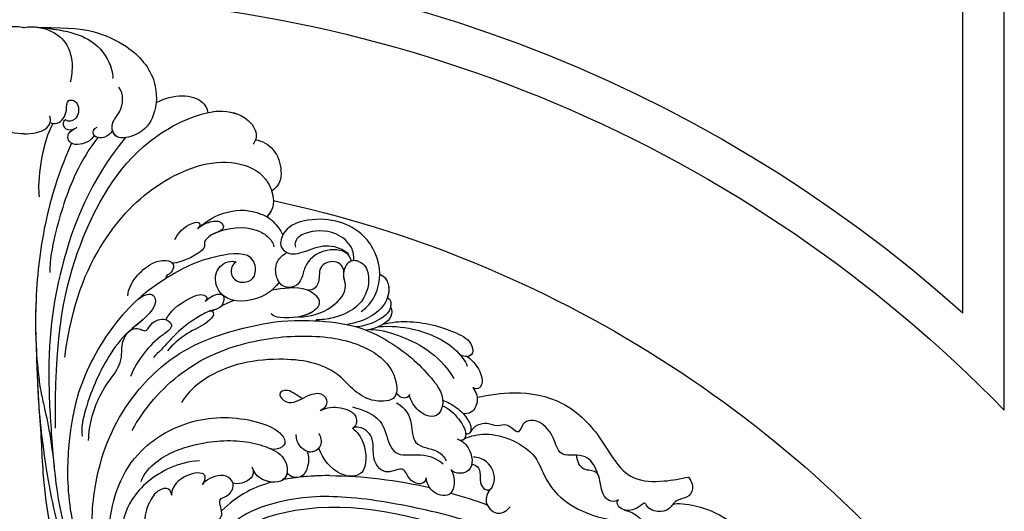
# Model space of a CAD drawing. Units: millimetres. Extents: x 41260 to 42520, y 431 to 1322.
# Drawn here: x 42389 to 42419, y 727 to 742 of the extents above; entities that cross this region are included whole.
import ezdxf
from ezdxf.xclip import XClip

# ---------------------------------------------------------------- set-up
doc = ezdxf.new("R2010")
doc.units = ezdxf.units.MM
doc.header["$XCLIPFRAME"] = 2
for name, color, linetype in [('H-06.木作(細線)', 8, 'Continuous'), ('H-07.木作(中線)', 6, 'Continuous'), ('H-08.木作(細線)', 8, 'Continuous')]:
    doc.layers.add(name, color=color, linetype=linetype)

# ---------------------------------------------------------------- blocks, each defined once
blk = doc.blocks.new('SE-21101-d')
at = {"layer": 'H-08.木作(細線)'}
for start, end in [(90.6574, 103.0619), (90.6574, 103.0619), (105.7288, 110.4276), (105.7288, 110.4276)]:
    blk.add_arc((-50.47, -50.89), 78.58, start, end, dxfattribs=at)
for points, knots in [([(-2.71, 103.03), (-8.05, 103.06), (-11.85, 102.56), (-18.08, 99.9), (-22.45, 94.82), (-22.36, 88.52), (-19.87, 85.06), (-15.22, 84), (-14.42, 86.92), (-16.75, 89.22), (-16.79, 91.89), (-15.97, 93.02)], [0, 0, 0, 0, 2184.082679, 4662.947988, 7891.342952, 10221.277177, 12015.487512, 13141.058211, 14176.140813, 15149.513646, 16895.745267, 16895.745267, 16895.745267, 16895.745267]), ([(-2.71, 103.03), (-8.05, 103.06), (-11.85, 102.56), (-18.08, 99.9), (-22.45, 94.82), (-22.36, 88.52), (-19.87, 85.06), (-15.72, 84.11), (-14.96, 85.33), (-14.86, 85.81)], [0, 0, 0, 0, 2184.082679, 4662.947988, 7891.342952, 10221.277177, 12015.487512, 13141.058211, 13757.007019, 13757.007019, 13757.007019, 13757.007019]), ([(-2.71, 103.03), (-8.05, 103.06), (-11.85, 102.56), (-18.08, 99.9), (-22.45, 94.82), (-22.36, 88.52), (-19.87, 85.06), (-15.72, 84.11), (-14.96, 85.33), (-14.86, 85.81)], [0, 0, 0, 0, 2184.082679, 4662.947988, 7891.342952, 10221.277177, 12015.487512, 13141.058211, 13757.007019, 13757.007019, 13757.007019, 13757.007019]), ([(-2.71, 103.03), (-4.87, 102.83), (-8.49, 102.36), (-12.93, 100), (-14.73, 96.75), (-14.94, 94.79), (-14.88, 94.47)], [0, 0, 0, 0, 2263.616615, 3998.09884, 6137.968651, 6509.964335, 6509.964335, 6509.964335, 6509.964335]), ([(0.14, 103.07), (0.09, 103.07), (0.05, 103.08), (0, 103.08), (0, 103.08), (0, 103.08), (0, 103.08), (-1.71, 103.31), (-4.06, 102.98), (-7.3, 100.63), (-8.3, 97.43), (-8.01, 94.83), (-7.78, 93.86)], [-55.656533, -55.656533, -55.656533, -55.656533, -0.000001, -0.000001, -0.000001, 0, 0, 0, 2055.557311, 3037.868846, 4884.136084, 6200.306446, 6200.306446, 6200.306446, 6200.306446]), ([(0.14, 103.07), (0.09, 103.07), (0.05, 103.08), (0, 103.08), (0, 103.08), (0, 103.08), (0, 103.08), (-0.94, 103.21), (-1.85, 103.19), (-2.71, 103.03)], [-55.656533, -55.656533, -55.656533, -55.656533, -0.000001, -0.000001, -0.000001, 0, 0, 0, 1132.177706, 1132.177706, 1132.177706, 1132.177706]), ([(0.14, 103.07), (0.09, 103.07), (0.05, 103.08), (0, 103.08), (0, 103.08), (0, 103.08), (0, 103.08), (-0.94, 103.21), (-1.85, 103.19), (-2.71, 103.03)], [-55.656533, -55.656533, -55.656533, -55.656533, -0.000001, -0.000001, -0.000001, 0, 0, 0, 1132.177706, 1132.177706, 1132.177706, 1132.177706]), ([(0.14, 103.07), (0.19, 103.07), (0.23, 103.08), (0.28, 103.08), (0.28, 103.08), (0.28, 103.08), (0.28, 103.08), (1.99, 103.31), (4.34, 102.98), (7.58, 100.63), (8.57, 97.43), (8.29, 94.83), (8.06, 93.86)], [-55.656533, -55.656533, -55.656533, -55.656533, -0.000001, -0.000001, -0.000001, 0, 0, 0, 2055.557311, 3037.868846, 4884.136084, 6200.306446, 6200.306446, 6200.306446, 6200.306446]), ([(-22.22, 90.41), (-25.11, 91.96), (-29.1, 91.92), (-30.73, 89.59), (-30.89, 88.9), (-30.91, 88.74)], [0, 0, 0, 0, 3402.331608, 4141.17376, 4353.631473, 4353.631473, 4353.631473, 4353.631473]), ([(-22.22, 90.41), (-25.11, 91.96), (-29.1, 91.92), (-30.73, 89.59), (-30.89, 88.9), (-30.91, 88.74)], [0, 0, 0, 0, 3402.331608, 4141.17376, 4353.631473, 4353.631473, 4353.631473, 4353.631473]), ([(-22.22, 90.41), (-25.11, 91.96), (-29.1, 91.92), (-30.73, 89.59), (-30.89, 88.9), (-30.91, 88.74)], [0, 0, 0, 0, 3402.331608, 4141.17376, 4353.631473, 4353.631473, 4353.631473, 4353.631473]), ([(-4.42, 87.08), (-4.71, 86.84), (-6.12, 86.82), (-7.37, 88.69), (-7.05, 90.88), (-8.92, 90.84), (-9.44, 89.06), (-8.66, 87.48), (-7.42, 87.1), (-7, 87.5)], [44.960286, 44.960286, 44.960286, 44.960286, 530.05344, 1612.743728, 2316.271604, 2659.418223, 3536.001394, 4000.155892, 4547.459567, 4547.459567, 4547.459567, 4547.459567]), ([(-4.42, 87.08), (-4.71, 86.84), (-6.12, 86.82), (-7.37, 88.69), (-7.05, 90.88), (-8.92, 90.84), (-9.44, 89.06), (-8.66, 87.48), (-7.42, 87.1), (-7, 87.5)], [44.960286, 44.960286, 44.960286, 44.960286, 530.05344, 1612.743728, 2316.271604, 2659.418223, 3536.001394, 4000.155892, 4547.459567, 4547.459567, 4547.459567, 4547.459567]), ([(-5.31, 35.66), (-5.15, 50.14), (-7.45, 64.47), (-16.91, 82.3), (-27.68, 88.17), (-33.42, 89.23), (-37.7, 88.35), (-39.52, 84.92), (-38.69, 83.69), (-38.51, 83.41)], [0, 0, 0, 0, 9584.771931, 18075.050423, 23143.415285, 24190.58164, 26171.907648, 27584.396544, 27994.43378, 27994.43378, 27994.43378, 27994.43378]), ([(-30.91, 88.74), (-31.53, 88.88), (-33.59, 89.19), (-37.7, 88.35), (-39.35, 85.25), (-38.96, 84.19), (-38.94, 84.16)], [23320.08059, 23320.08059, 23320.08059, 23320.08059, 24190.58164, 26171.907648, 27584.396544, 27630.547115, 27630.547115, 27630.547115, 27630.547115]), ([(-30.91, 88.74), (-31.53, 88.88), (-33.59, 89.19), (-37.7, 88.35), (-39.35, 85.25), (-38.96, 84.19), (-38.94, 84.16)], [23320.08059, 23320.08059, 23320.08059, 23320.08059, 24190.58164, 26171.907648, 27584.396544, 27630.547115, 27630.547115, 27630.547115, 27630.547115]), ([(0, 85.15), (-0.7, 85.17), (-2.29, 85.19), (-4.58, 86.38), (-4.49, 87.85), (-4.32, 88.18)], [0, 0, 0, 0, 899.900154, 2056.726867, 2529.267815, 2529.267815, 2529.267815, 2529.267815]), ([(0, 85.15), (0.7, 85.17), (2.29, 85.19), (4.58, 86.38), (4.49, 87.85), (4.32, 88.18)], [0, 0, 0, 0, 899.900154, 2056.726867, 2529.267815, 2529.267815, 2529.267815, 2529.267815]), ([(-14.86, 85.81), (-14.74, 85.42), (-13.95, 84.59), (-12.53, 84.29), (-11.39, 85.16), (-11.72, 86.03), (-12.3, 86.31)], [0, 0, 0, 0, 535.112931, 1256.59748, 1568.430725, 2118.563185, 2118.563185, 2118.563185, 2118.563185]), ([(-7, 87.5), (-6.5, 87.28), (-6.53, 86.38), (-7.26, 85.81), (-8.24, 85.83), (-8.8, 86.16), (-8.88, 86.31)], [0, 0, 0, 0, 426.335188, 697.039991, 1171.583654, 1391.021489, 1391.021489, 1391.021489, 1391.021489]), ([(-7, 87.5), (-6.5, 87.28), (-6.53, 86.38), (-7.26, 85.81), (-8.05, 85.83), (-8.48, 86), (-8.51, 86.01)], [0, 0, 0, 0, 426.335188, 697.039991, 1171.583654, 1199.110476, 1199.110476, 1199.110476, 1199.110476]), ([(-4.84, 86.9), (-4.17, 85.74), (-2.97, 81.89), (-2.38, 77.72), (-2.47, 75.22), (-2.55, 74.59)], [0, 0, 0, 0, 1804.481857, 4472.136064, 5291.872924, 5291.872924, 5291.872924, 5291.872924]), ([(0, 85.15), (-0.7, 85.17), (-2.29, 85.19), (-4.16, 86.17), (-4.41, 87.07), (-4.42, 87.08)], [0, 0, 0, 0, 899.900154, 2056.726867, 2067.09731, 2067.09731, 2067.09731, 2067.09731]), ([(0, 85.15), (0.7, 85.17), (2.29, 85.19), (4.16, 86.17), (4.41, 87.07), (4.42, 87.08)], [0, 0, 0, 0, 899.900154, 2056.726867, 2067.09731, 2067.09731, 2067.09731, 2067.09731]), ([(-17.08, 84.53), (-11.16, 77.35), (-6.08, 64.76), (-3.63, 48.5), (-4.96, 29.03), (-6.81, 12.06), (-19.82, -4.56), (-28.7, -4.8)], [0, 0, 0, 0, 10012.29895, 17624.53724, 20385.007245, 25135.54962, 28837.758246, 28837.758246, 28837.758246, 28837.758246]), ([(-14.86, 85.81), (-14.74, 85.42), (-13.95, 84.59), (-12.59, 84.31), (-11.89, 84.79), (-11.77, 84.94)], [0, 0, 0, 0, 535.112931, 1256.59748, 1497.101277, 1497.101277, 1497.101277, 1497.101277]), ([(-12.39, 84.54), (-11.02, 82.78), (-7.99, 77.83), (-5.4, 69.57), (-4.31, 63.93), (-4.36, 61.84)], [0, 0, 0, 0, 3067.262892, 7538.657677, 10131.107476, 10131.107476, 10131.107476, 10131.107476]), ([(-11.77, 84.94), (-11.61, 84.55), (-10.55, 83.37), (-7.63, 83.1), (-7.27, 84.73), (-7.65, 85.5), (-8.19, 85.85), (-8.55, 86.03)], [0, 0, 0, 0, 703.13375, 1913.49588, 2390.426852, 2601.783182, 3001.215743, 3001.215743, 3001.215743, 3001.215743]), ([(-11.77, 84.94), (-11.61, 84.55), (-10.55, 83.37), (-7.63, 83.1), (-7.27, 84.73), (-7.65, 85.5), (-8.19, 85.85), (-8.55, 86.03)], [0, 0, 0, 0, 703.13375, 1913.49588, 2390.426852, 2601.783182, 3001.215743, 3001.215743, 3001.215743, 3001.215743]), ([(-38.94, 84.16), (-40.05, 84.02), (-42.42, 82.58), (-43.49, 79.02), (-43.07, 76.44), (-41.65, 75.55)], [0, 0, 0, 0, 1301.862034, 2787.82161, 4191.690351, 4191.690351, 4191.690351, 4191.690351]), ([(-38.94, 84.16), (-40.05, 84.02), (-42.42, 82.58), (-43.49, 79.02), (-43.07, 76.44), (-41.65, 75.55)], [0, 0, 0, 0, 1301.862034, 2787.82161, 4191.690351, 4191.690351, 4191.690351, 4191.690351]), ([(-38.94, 84.16), (-40.05, 84.02), (-42.42, 82.58), (-43.49, 79.02), (-43.07, 76.44), (-41.65, 75.55)], [0, 0, 0, 0, 1301.862034, 2787.82161, 4191.690351, 4191.690351, 4191.690351, 4191.690351]), ([(-7.98, 83.59), (-6.13, 79.41), (-3.25, 70.72), (-1.7, 57.33), (-1.97, 47.59), (-2.89, 41.09), (-4.45, 34.91), (-5.06, 29.16)], [0, 0, 0, 0, 5708.709102, 11787.181586, 17639.318813, 18732.820468, 19941.939172, 19941.939172, 19941.939172, 19941.939172]), ([(-7.98, 83.59), (-6.13, 79.41), (-3.25, 70.72), (-1.88, 58.9), (-1.9, 51.5), (-2.08, 48.6)], [0, 0, 0, 0, 5708.709102, 11787.181586, 15576.331137, 15576.331137, 15576.331137, 15576.331137]), ([(-6.84, 47.6), (-8.1, 56.66), (-12.21, 66.84), (-21.62, 77.21), (-33.31, 81.71), (-40.1, 78.8), (-42.2, 74.74), (-42.08, 72.49), (-40.82, 71.18)], [0, 0, 0, 0, 7224.561716, 13229.184982, 18394.851336, 20681.496774, 21547.040841, 23467.035025, 23467.035025, 23467.035025, 23467.035025]), ([(-29.16, 69.25), (-31.11, 70.85), (-34.42, 72.39), (-37.82, 72.51), (-41.37, 71.1), (-42.78, 69.54), (-43.38, 68.43), (-43.52, 68.15)], [0, 0, 0, 0, 1351.952059, 3564.810969, 4289.315714, 5376.168053, 5745.683999, 5745.683999, 5745.683999, 5745.683999]), ([(-29.16, 69.25), (-31.11, 70.85), (-34.42, 72.39), (-37.82, 72.51), (-41.37, 71.1), (-42.78, 69.54), (-43.38, 68.43), (-43.52, 68.15)], [0, 0, 0, 0, 1351.952059, 3564.810969, 4289.315714, 5376.168053, 5745.683999, 5745.683999, 5745.683999, 5745.683999]), ([(-40.85, 71.21), (-40.89, 71.18), (-41.8, 70.63), (-42.78, 69.54), (-43.38, 68.43), (-43.52, 68.15)], [4231.830851, 4231.830851, 4231.830851, 4231.830851, 4289.315714, 5376.168053, 5745.683999, 5745.683999, 5745.683999, 5745.683999]), ([(-56.7, 55.28), (-58.74, 56.61), (-60.92, 61.62), (-58, 67.99), (-52.95, 70.7), (-48.43, 71.03), (-43.82, 69.64), (-42.73, 66.18), (-44.96, 64.57), (-47.81, 65.6), (-50.57, 66.63), (-53.48, 65.9), (-54.69, 65.04), (-55.01, 63.82)], [0, 0, 0, 0, 3057.261195, 6030.088895, 8095.536576, 10389.321414, 12036.240951, 13084.112309, 13714.178874, 15016.928377, 16601.969816, 17404.883507, 18575.576185, 18575.576185, 18575.576185, 18575.576185]), ([(-59.83, 61.54), (-59.83, 61.57), (-59.83, 64), (-58, 67.99), (-52.95, 70.7), (-48.43, 71.03), (-43.82, 69.64), (-42.77, 66.29), (-43.84, 65.39), (-44.23, 65.2)], [3021.184781, 3021.184781, 3021.184781, 3021.184781, 3057.261195, 6030.088895, 8095.536576, 10389.321414, 12036.240951, 13084.112309, 13609.320111, 13609.320111, 13609.320111, 13609.320111]), ([(-59.83, 61.54), (-59.83, 61.57), (-59.83, 64), (-58, 67.99), (-52.95, 70.7), (-48.43, 71.03), (-44.57, 69.87), (-43.62, 68.34), (-43.52, 68.15)], [3021.184781, 3021.184781, 3021.184781, 3021.184781, 3057.261195, 6030.088895, 8095.536576, 10389.321414, 12036.240951, 12269.894666, 12269.894666, 12269.894666, 12269.894666]), ([(-31.98, 68.39), (-34.46, 69.52), (-37.71, 69.71), (-40.77, 68.23), (-41.94, 66.87), (-41.99, 66.17)], [0, 0, 0, 0, 3573.792445, 4703.449154, 5546.554536, 5546.554536, 5546.554536, 5546.554536]), ([(-29.16, 69.25), (-29.75, 69.72), (-30.85, 70.33), (-33.05, 70.72), (-33.92, 69.01), (-31.54, 68.42), (-30.02, 66.89), (-30.99, 65.63), (-26.46, 63.42), (-24.99, 63.39)], [0, 0, 0, 0, 874.491515, 1683.623429, 2157.842702, 2950.143127, 3854.067364, 4617.090067, 6592.308974, 6592.308974, 6592.308974, 6592.308974]), ([(-29.16, 69.25), (-29.75, 69.72), (-30.85, 70.33), (-33.05, 70.72), (-33.92, 69.01), (-31.54, 68.42), (-30.02, 66.89), (-30.99, 65.63), (-26.46, 63.42), (-24.99, 63.39)], [0, 0, 0, 0, 874.491515, 1683.623429, 2157.842702, 2950.143127, 3854.067364, 4617.090067, 6592.308974, 6592.308974, 6592.308974, 6592.308974]), ([(-25.38, 67.42), (-25.84, 68.41), (-27.14, 69.95), (-29.76, 70.46), (-29.51, 69.47), (-29.16, 69.25)], [0, 0, 0, 0, 1677.838945, 2166.553766, 2576.862463, 2576.862463, 2576.862463, 2576.862463]), ([(-55.43, 63.9), (-55.48, 64.65), (-55.26, 66.4), (-52.12, 69.09), (-47.7, 68.9), (-45.65, 67.57), (-45.51, 66.42), (-45.66, 66.09)], [0, 0, 0, 0, 937.972728, 2277.621782, 4220.194107, 5217.696875, 5596.489434, 5596.489434, 5596.489434, 5596.489434]), ([(-55.43, 63.9), (-55.48, 64.65), (-55.26, 66.4), (-52.12, 69.09), (-47.7, 68.9), (-45.65, 67.57), (-45.51, 66.42), (-45.66, 66.09)], [0, 0, 0, 0, 937.972728, 2277.621782, 4220.194107, 5217.696875, 5596.489434, 5596.489434, 5596.489434, 5596.489434]), ([(-54.79, 64.43), (-54.1, 65.69), (-49.75, 66.03), (-47.13, 63.22), (-46.87, 61.02), (-45.71, 59.28), (-43.42, 59.17), (-42.18, 61.35), (-42.3, 63.35), (-43.12, 64.55), (-44.23, 65.2)], [0, 0, 0, 0, 1313.779637, 3232.639727, 4293.223129, 4956.931696, 5979.951245, 6964.291336, 8428.5497, 9384.573393, 9384.573393, 9384.573393, 9384.573393]), ([(-42.89, 60.22), (-42.72, 60.47), (-42.2, 61.66), (-42.3, 63.35), (-43.12, 64.55), (-44.23, 65.2)], [6503.852025, 6503.852025, 6503.852025, 6503.852025, 6964.291336, 8428.5497, 9384.573393, 9384.573393, 9384.573393, 9384.573393]), ([(-35.66, 63.63), (-35.14, 63.36), (-34.48, 61.99), (-35.59, 60.05), (-37.95, 60.18), (-39.13, 61.58), (-38.63, 65.53), (-30.52, 64.59), (-22.95, 60.65), (-15.19, 54.36), (-8.8, 42.54), (-7.62, 34.19), (-7.08, 27.1), (-7.77, 20.4), (-8.92, 17.18)], [0, 0, 0, 0, 681.346899, 1491.206714, 2285.194556, 2983.660676, 3938.973909, 6383.094245, 10497.678393, 15788.431091, 20397.881628, 23796.610018, 25978.0588, 30608.626794, 30608.626794, 30608.626794, 30608.626794]), ([(-35.66, 63.63), (-35.14, 63.36), (-34.48, 61.99), (-35.59, 60.05), (-37.95, 60.18), (-39.13, 61.58), (-38.63, 65.53), (-30.52, 64.59), (-22.95, 60.65), (-15.19, 54.36), (-8.8, 42.54), (-7.62, 34.19), (-7.08, 27.1), (-7.77, 20.4), (-8.92, 17.18)], [0, 0, 0, 0, 681.346899, 1491.206714, 2285.194556, 2983.660676, 3938.973909, 6383.094245, 10497.678393, 15788.431091, 20397.881628, 23796.610018, 25978.0588, 30608.626794, 30608.626794, 30608.626794, 30608.626794]), ([(-46.19, 54.38), (-50.19, 54.28), (-55.36, 58.11), (-53.38, 61.42), (-54.67, 64.21), (-57.27, 63.62), (-58.45, 60.45), (-56.91, 56.13), (-52.69, 54.25), (-50.46, 53.91), (-49.14, 53.88)], [0, 0, 0, 0, 3739.772757, 4910.801789, 5616.719689, 6352.903546, 7503.73759, 9501.537877, 11332.669538, 12609.780329, 12609.780329, 12609.780329, 12609.780329]), ([(-53.79, 61.77), (-53.81, 62.9), (-52.27, 64.2), (-49.18, 62.92), (-50.01, 60.23), (-48.62, 58.78), (-47.76, 58.87)], [0, 0, 0, 0, 1014.302817, 2133.066713, 3289.747729, 3955.696254, 3955.696254, 3955.696254, 3955.696254]), ([(-53.79, 61.77), (-53.81, 62.9), (-52.27, 64.2), (-49.18, 62.92), (-50.01, 60.23), (-48.62, 58.78), (-47.76, 58.87)], [0, 0, 0, 0, 1014.302817, 2133.066713, 3289.747729, 3955.696254, 3955.696254, 3955.696254, 3955.696254]), ([(-42.89, 60.22), (-42.34, 59.4), (-40.15, 57.31), (-34.68, 56.32), (-31.87, 59.67), (-32.43, 63.23), (-34.92, 63.93), (-35.66, 63.63)], [9328.800039, 9328.800039, 9328.800039, 9328.800039, 10698.315516, 13417.555576, 14702.37544, 16013.051398, 17236.039072, 17236.039072, 17236.039072, 17236.039072]), ([(-42.89, 60.22), (-42.34, 59.4), (-40.15, 57.31), (-34.68, 56.32), (-31.87, 59.67), (-32.43, 63.23), (-34.92, 63.93), (-35.66, 63.63)], [9328.800039, 9328.800039, 9328.800039, 9328.800039, 10698.315516, 13417.555576, 14702.37544, 16013.051398, 17236.039072, 17236.039072, 17236.039072, 17236.039072]), ([(-17.47, 57.91), (-17.49, 59.03), (-18.74, 61.26), (-21.06, 63.3), (-23.34, 64.08), (-25.33, 63.52), (-24.93, 61.5), (-23.75, 61.4), (-23.83, 60.82), (-23.83, 60.82)], [0, 0, 0, 0, 1388.325243, 2874.761608, 3852.086814, 4330.444963, 4709.816212, 5457.447705, 5458.561538, 5458.561538, 5458.561538, 5458.561538]), ([(-24.99, 63.38), (-25.03, 63.34), (-25.23, 63), (-24.93, 61.5), (-23.75, 61.4), (-23.83, 60.82), (-23.83, 60.82)], [4264.299879, 4264.299879, 4264.299879, 4264.299879, 4330.444963, 4709.816212, 5457.447705, 5458.561538, 5458.561538, 5458.561538, 5458.561538]), ([(-59.83, 61.54), (-60.69, 61.22), (-61.68, 59.36), (-60.89, 56.42), (-58.58, 54.32), (-55.88, 53.36), (-54.38, 53.08)], [0, 0, 0, 0, 716.928743, 1991.677154, 3574.739023, 4937.124481, 4937.124481, 4937.124481, 4937.124481]), ([(-59.83, 61.54), (-60.69, 61.22), (-61.51, 59.68), (-61.35, 58.29), (-61.11, 57.59)], [0, 0, 0, 0, 716.928743, 1647.272849, 1647.272849, 1647.272849, 1647.272849]), ([(-59.83, 61.54), (-60.69, 61.22), (-61.51, 59.68), (-61.35, 58.29), (-61.11, 57.59)], [0, 0, 0, 0, 716.928743, 1647.272849, 1647.272849, 1647.272849, 1647.272849]), ([(-46.19, 54.38), (-50.19, 54.28), (-55.25, 58.03), (-53.7, 60.88), (-53.79, 61.77)], [0, 0, 0, 0, 3739.772757, 4806.633245, 4806.633245, 4806.633245, 4806.633245]), ([(-41.73, 58.9), (-42.16, 58.99), (-44.39, 59.36), (-47.96, 59.52), (-50.08, 56.77), (-48.25, 54.43), (-44.19, 53.99), (-41.91, 54.47), (-41.59, 54.87)], [4461.415555, 4461.415555, 4461.415555, 4461.415555, 5014.008771, 7153.849443, 7687.01748, 8660.664325, 10709.237408, 11367.442287, 11367.442287, 11367.442287, 11367.442287]), ([(-41.73, 58.9), (-42.16, 58.99), (-44.39, 59.36), (-47.96, 59.52), (-50.08, 56.77), (-48.81, 55.15), (-47.1, 54.54), (-46.19, 54.38)], [4461.415555, 4461.415555, 4461.415555, 4461.415555, 5014.008771, 7153.849443, 7687.01748, 8660.664325, 9614.083428, 9614.083428, 9614.083428, 9614.083428]), ([(-30.48, 57), (-31.05, 57.48), (-31.75, 58.12), (-33.85, 58.39), (-33.46, 55.74), (-31.31, 55.58), (-28.39, 53.86), (-26, 52.1), (-23.98, 49.78), (-22.63, 48.41), (-21.75, 47.53)], [0, 0, 0, 0, 865.048449, 1441.530852, 2139.756943, 3054.037866, 4088.607895, 5930.591501, 6793.166147, 8356.467716, 8356.467716, 8356.467716, 8356.467716]), ([(-30.48, 57), (-31.05, 57.48), (-31.75, 58.12), (-33.85, 58.39), (-33.46, 55.74), (-32.05, 55.64), (-31.24, 55.36), (-31.15, 55.33)], [0, 0, 0, 0, 865.048449, 1441.530852, 2139.756943, 3054.037866, 3171.601141, 3171.601141, 3171.601141, 3171.601141]), ([(-23.86, 53.9), (-24.55, 55.19), (-26.12, 56.86), (-29.93, 58.43), (-30.85, 57.66), (-30.71, 57.2), (-30.48, 57)], [0, 0, 0, 0, 2474.710602, 3403.82337, 3716.968198, 3995.013449, 3995.013449, 3995.013449, 3995.013449]), ([(-23.86, 53.9), (-24.55, 55.19), (-26.12, 56.86), (-29.93, 58.43), (-30.85, 57.66), (-30.71, 57.2), (-30.48, 57)], [0, 0, 0, 0, 2474.710602, 3403.82337, 3716.968198, 3995.013449, 3995.013449, 3995.013449, 3995.013449]), ([(-19.12, 57.28), (-19.84, 57.92), (-21.5, 58.59), (-22.23, 57.2), (-21.51, 54.74), (-17.56, 52.4), (-14.22, 47.89), (-12.07, 43.77), (-10.29, 38.99), (-9.56, 35.79), (-9.78, 34.29)], [0, 0, 0, 0, 723.598537, 1113.612237, 1664.950897, 4288.322458, 6481.558981, 8346.860763, 10515.648018, 12376.889874, 12376.889874, 12376.889874, 12376.889874]), ([(-19.12, 57.28), (-19.84, 57.92), (-21.5, 58.59), (-22.23, 57.2), (-21.51, 54.74), (-19.19, 53.36), (-17.6, 51.89)], [0, 0, 0, 0, 723.598537, 1113.612237, 1664.950897, 4278.034867, 4278.034867, 4278.034867, 4278.034867]), ([(-61.11, 57.59), (-61.73, 57.4), (-61.94, 55.11), (-58.8, 53.26), (-56.66, 52.73), (-55.84, 52.71)], [0, 0, 0, 0, 900.330736, 2366.794617, 3705.303116, 3705.303116, 3705.303116, 3705.303116]), ([(-61.63, 56.06), (-62.19, 54.92), (-61.25, 53.14), (-58.33, 52.23), (-57.53, 52.13)], [0, 0, 0, 0, 1887.80655, 3328.773656, 3328.773656, 3328.773656, 3328.773656]), ([(-61.63, 56.06), (-62.19, 54.92), (-61.25, 53.14), (-58.33, 52.23), (-57.53, 52.13)], [0, 0, 0, 0, 1887.80655, 3328.773656, 3328.773656, 3328.773656, 3328.773656]), ([(-61.63, 56.06), (-62.19, 54.92), (-61.62, 53.85), (-60.32, 53.08), (-60.24, 53.04)], [0, 0, 0, 0, 1887.80655, 2017.912156, 2017.912156, 2017.912156, 2017.912156]), ([(-31.15, 55.33), (-31.61, 55.47), (-32.13, 54.77), (-30.5, 52.97), (-27.3, 51.82), (-24.97, 49.67), (-24.13, 48.67)], [0, 0, 0, 0, 220.892866, 773.723502, 2538.140182, 4247.745808, 4247.745808, 4247.745808, 4247.745808]), ([(-60.4, 53.13), (-61.81, 53.53), (-66.1, 53.8), (-71.07, 52.6), (-75.46, 50.28), (-75.56, 47.46), (-73.65, 47.61), (-73.16, 48.19)], [0, 0, 0, 0, 1583.630971, 5154.203709, 6569.419282, 7211.855949, 8180.508441, 8180.508441, 8180.508441, 8180.508441]), ([(-60.4, 53.13), (-61.81, 53.53), (-66.1, 53.8), (-71.07, 52.6), (-75.46, 50.28), (-75.54, 48.03), (-74.82, 47.73), (-74.54, 47.7)], [0, 0, 0, 0, 1583.630971, 5154.203709, 6569.419282, 7211.855949, 7566.742428, 7566.742428, 7566.742428, 7566.742428]), ([(-60.4, 53.13), (-61.81, 53.53), (-66.1, 53.8), (-71.07, 52.6), (-75.46, 50.28), (-75.54, 48.03), (-74.82, 47.73), (-74.54, 47.7)], [0, 0, 0, 0, 1583.630971, 5154.203709, 6569.419282, 7211.855949, 7566.742428, 7566.742428, 7566.742428, 7566.742428]), ([(-12.06, 14.94), (-11.17, 18.05), (-11.63, 27.84), (-15.93, 39.11), (-26.32, 49.67), (-38.43, 53.11), (-45.89, 54.06), (-55.57, 53.26), (-62.5, 49.86), (-67.59, 45.58), (-71.08, 40.67), (-69.35, 37.04), (-66.6, 37.92), (-65.01, 40.12), (-64.81, 41.33)], [0, 0, 0, 0, 4439.18644, 11044.09229, 15928.15628, 21868.039411, 25910.395943, 28407.663582, 31043.439692, 34906.171064, 37001.963904, 37541.738345, 39111.073646, 40084.233574, 40084.233574, 40084.233574, 40084.233574]), ([(-10.86, 33.57), (-10.87, 36.2), (-13, 43.29), (-16.61, 45.65), (-16.31, 50.54), (-18.04, 53.18), (-20.64, 51.75), (-21.32, 53.6), (-23.72, 54.35), (-25.38, 52.72), (-22.59, 50.95), (-20.06, 48.34), (-18.44, 45.76), (-17.88, 44.35)], [0, 0, 0, 0, 2748.234607, 6291.590331, 6907.470728, 8748.590869, 9018.987971, 9583.930148, 10456.152882, 11030.20708, 12021.536541, 13845.373744, 15778.67817, 15778.67817, 15778.67817, 15778.67817]), ([(-17.58, 51.87), (-18.1, 52.36), (-19, 52.66), (-20.64, 51.75), (-21.32, 53.6), (-23.06, 54.14), (-23.84, 53.9), (-23.86, 53.9)], [7892.530955, 7892.530955, 7892.530955, 7892.530955, 8748.590869, 9018.987971, 9583.930148, 10456.152882, 10476.967935, 10476.967935, 10476.967935, 10476.967935]), ([(-59.64, 52.75), (-61.75, 52.87), (-66.24, 52.53), (-71.82, 50.09), (-74.21, 46.96), (-74.53, 46.09)], [0, 0, 0, 0, 2242.343797, 5568.460104, 6919.314773, 6919.314773, 6919.314773, 6919.314773]), ([(-58.23, 52.27), (-59.53, 52.32), (-63.58, 51.26), (-69.71, 48.36), (-72.27, 43.99)], [0, 0, 0, 0, 1713.715971, 4438.76772, 4438.76772, 4438.76772, 4438.76772]), ([(-58.23, 52.27), (-59.53, 52.32), (-63.58, 51.26), (-69.71, 48.36), (-72.27, 43.99)], [0, 0, 0, 0, 1713.715971, 4438.76772, 4438.76772, 4438.76772, 4438.76772]), ([(-18.21, 35.26), (-19.99, 38.78), (-26.08, 45.77), (-36.57, 50.32), (-48.22, 51.7), (-57.39, 49.96), (-62.41, 45.64), (-63.23, 40.04), (-56.4, 40.1), (-52.8, 46.24), (-41.59, 48.04), (-31.71, 45.76), (-27.14, 41.19), (-26.49, 39.98)], [0, 0, 0, 0, 5409.164414, 10445.373814, 14954.809179, 19146.656606, 21560.241936, 23315.341584, 24706.378387, 27738.958269, 31947.175686, 37600.664874, 39590.322301, 39590.322301, 39590.322301, 39590.322301]), ([(-2.08, 48.6), (-2.24, 41.02), (-3.12, 31.69), (-5.46, 18.07), (-11.15, 4.89), (-19.62, -3.14), (-25.11, -4.58), (-27.71, -4.74)], [0, 0, 0, 0, 5381.952543, 11748.075278, 17415.497791, 22725.216604, 25672.418221, 25672.418221, 25672.418221, 25672.418221]), ([(-74.55, 47.69), (-75.52, 46.95), (-76.91, 45.57), (-77.23, 42.39), (-75.8, 42.16), (-75.45, 42.48)], [0, 0, 0, 0, 1565.719812, 2479.970181, 2930.199893, 2930.199893, 2930.199893, 2930.199893]), ([(-74.55, 47.69), (-75.52, 46.95), (-76.91, 45.57), (-77.23, 42.39), (-75.8, 42.16), (-75.45, 42.48)], [0, 0, 0, 0, 1565.719812, 2479.970181, 2930.199893, 2930.199893, 2930.199893, 2930.199893]), ([(-74.55, 47.69), (-75.52, 46.95), (-76.91, 45.57), (-77.23, 42.39), (-75.8, 42.16), (-75.45, 42.48)], [0, 0, 0, 0, 1565.719812, 2479.970181, 2930.199893, 2930.199893, 2930.199893, 2930.199893]), ([(-62.62, 41.6), (-62.53, 41.23), (-61.87, 40.05), (-56.4, 40.1), (-52.8, 46.24), (-41.59, 48.04), (-31.71, 45.76), (-27.14, 41.19), (-26.49, 39.98)], [22784.557216, 22784.557216, 22784.557216, 22784.557216, 23315.341584, 24706.378387, 27738.958269, 31947.175686, 37600.664874, 39590.322301, 39590.322301, 39590.322301, 39590.322301]), ([(-75.45, 42.48), (-75.87, 41.98), (-76.55, 40.59), (-75.73, 38.23), (-74.22, 38.05), (-73.84, 38.12)], [0, 0, 0, 0, 791.864535, 1903.134132, 2455.557166, 2455.557166, 2455.557166, 2455.557166]), ([(-75.45, 42.48), (-75.87, 41.98), (-76.55, 40.59), (-75.73, 38.23), (-74.22, 38.05), (-73.84, 38.12)], [0, 0, 0, 0, 791.864535, 1903.134132, 2455.557166, 2455.557166, 2455.557166, 2455.557166]), ([(-64.81, 41.33), (-64.86, 41.08), (-63.9, 40.3), (-62.89, 41.15), (-62.57, 41.67)], [0, 0, 0, 0, 345.3102, 1057.471372, 1057.471372, 1057.471372, 1057.471372]), ([(-64.81, 41.33), (-64.86, 41.08), (-63.9, 40.3), (-62.89, 41.15), (-62.57, 41.67)], [0, 0, 0, 0, 345.3102, 1057.471372, 1057.471372, 1057.471372, 1057.471372]), ([(-46.85, 40.66), (-45.93, 41.06), (-44.58, 42.47), (-42.38, 41.53), (-44.58, 39.26), (-47.44, 41.14), (-49.94, 41.88), (-51.31, 40.17), (-50.51, 38.87), (-49.81, 38.6)], [0, 0, 0, 0, 1052.542981, 1844.35784, 2533.439656, 3808.966467, 4953.881891, 5883.499136, 6671.333815, 6671.333815, 6671.333815, 6671.333815]), ([(-70.43, 40.34), (-71.03, 40.14), (-72.67, 39.33), (-74.46, 37.56), (-75.33, 35.89), (-75.02, 34.77), (-74.47, 34.59), (-74.27, 34.77)], [0, 0, 0, 0, 1305.316493, 2356.189491, 3184.443218, 3432.441364, 3600.491677, 3600.491677, 3600.491677, 3600.491677]), ([(-70.43, 40.34), (-71.03, 40.14), (-72.67, 39.33), (-74.46, 37.56), (-75.33, 35.89), (-75.02, 34.77), (-74.47, 34.59), (-74.27, 34.77)], [0, 0, 0, 0, 1305.316493, 2356.189491, 3184.443218, 3432.441364, 3600.491677, 3600.491677, 3600.491677, 3600.491677]), ([(-62.62, 39.93), (-64.23, 38.97), (-65.33, 37), (-65.24, 32.41), (-69.24, 32.32), (-70.68, 30.86), (-70.97, 30.18)], [0, 0, 0, 0, 1787.831872, 3165.026413, 4793.389438, 5689.626261, 5689.626261, 5689.626261, 5689.626261]), ([(-62.62, 39.93), (-64.23, 38.97), (-65.33, 37), (-65.24, 32.41), (-69.24, 32.32), (-70.68, 30.86), (-70.97, 30.18)], [0, 0, 0, 0, 1787.831872, 3165.026413, 4793.389438, 5689.626261, 5689.626261, 5689.626261, 5689.626261]), ([(-70.43, 40.34), (-70.45, 40), (-70.39, 39.22), (-69.35, 37.04), (-66.6, 37.92), (-65.01, 40.12), (-64.81, 41.33)], [36586.522713, 36586.522713, 36586.522713, 36586.522713, 37001.963904, 37541.738345, 39111.073646, 40084.233574, 40084.233574, 40084.233574, 40084.233574]), ([(-70.36, 39.42), (-71.46, 38.95), (-72.93, 37.66), (-74.56, 35), (-74.03, 33.54), (-73.19, 33.57), (-72.9, 33.83)], [0, 0, 0, 0, 1556.158487, 2694.967685, 3239.748028, 3625.110592, 3625.110592, 3625.110592, 3625.110592]), ([(-55.24, 39.24), (-57.16, 38.71), (-59.59, 37.54), (-60.72, 35.57), (-62, 30.73), (-66.49, 31.45), (-69.01, 30.87), (-70.47, 29.67)], [0, 0, 0, 0, 1442.482138, 3225.269578, 4593.886372, 5953.562432, 7553.705185, 7553.705185, 7553.705185, 7553.705185]), ([(-50.02, 38.69), (-50.85, 39.18), (-53.33, 39.39), (-56.4, 37.98), (-55.79, 35.86), (-55.26, 35.65)], [0, 0, 0, 0, 1187.444966, 2418.62498, 3227.248933, 3227.248933, 3227.248933, 3227.248933]), ([(-2.55, 38.45), (-2.88, 34.28), (-3.09, 25.46), (-5.4, 12.02), (-10.51, 1.98), (-15.87, -3.92), (-20.21, -6), (-23.79, -5.06), (-26.09, -5.74), (-27.9, -5.29), (-28.71, -4.79)], [0, 0, 0, 0, 4185.350783, 11125.710998, 16213.36463, 18512.56041, 20531.955274, 21627.572365, 23088.013835, 23757.585168, 23757.585168, 23757.585168, 23757.585168]), ([(-96.57, 27.78), (-96.05, 29.17), (-95.26, 30.68), (-93.06, 31.23), (-89.57, 30.84), (-89.55, 34.49), (-86.11, 37.53), (-83.76, 36.51), (-83.2, 34.22), (-81.36, 36.66), (-79.58, 35.79), (-77.52, 36.86), (-75.55, 36), (-75.07, 35.05)], [0, 0, 0, 0, 1163.204967, 1905.969617, 2634.195276, 4457.786838, 6187.71218, 6755.414119, 7349.718049, 8204.39504, 8943.835337, 9691.751736, 11062.054629, 11062.054629, 11062.054629, 11062.054629]), ([(-92.96, 31.11), (-92.27, 31.14), (-89.57, 30.84), (-89.55, 34.49), (-86.11, 37.53), (-83.76, 36.51), (-83.2, 34.22), (-81.36, 36.66), (-79.58, 35.79), (-77.52, 36.86), (-75.55, 36), (-75.07, 35.05)], [1907.273071, 1907.273071, 1907.273071, 1907.273071, 2634.195276, 4457.786838, 6187.71218, 6755.414119, 7349.718049, 8204.39504, 8943.835337, 9691.751736, 11062.054629, 11062.054629, 11062.054629, 11062.054629]), ([(-32.14, -2.19), (-28.68, -2.34), (-21.91, -0.62), (-14.92, 7.02), (-13.34, 19.85), (-17.41, 31.54), (-28.44, 37.74), (-37.14, 37.63), (-42.88, 35.44), (-44.34, 33.12), (-42.94, 32.11), (-41.82, 32.04), (-41.35, 32.26)], [0, 0, 0, 0, 3689.983751, 7626.657898, 12689.108047, 18509.354048, 22357.639813, 26461.145404, 28220.077106, 29282.893174, 30063.163233, 30527.538244, 30527.538244, 30527.538244, 30527.538244]), ([(-32.14, -2.19), (-28.68, -2.34), (-21.91, -0.62), (-14.92, 7.02), (-13.34, 19.85), (-17.41, 31.54), (-28.44, 37.74), (-37.14, 37.63), (-42.88, 35.44), (-44.34, 33.12), (-42.94, 32.11), (-41.82, 32.04), (-41.35, 32.26)], [0, 0, 0, 0, 3689.983751, 7626.657898, 12689.108047, 18509.354048, 22357.639813, 26461.145404, 28220.077106, 29282.893174, 30063.163233, 30527.538244, 30527.538244, 30527.538244, 30527.538244]), ([(-74.27, 34.77), (-74.27, 34.72), (-74.29, 34.25), (-74.09, 33.71), (-73.58, 33.6), (-73.46, 33.6)], [2618.540911, 2618.540911, 2618.540911, 2618.540911, 2694.967685, 3239.748028, 3387.827536, 3387.827536, 3387.827536, 3387.827536]), ([(-67.62, 27.32), (-67.59, 26.67), (-66.54, 25.99), (-64.61, 26.95), (-63.91, 29.48), (-60.74, 27.49), (-58.08, 30.71), (-59.37, 34.14), (-56.65, 35.97), (-55.58, 35.8), (-55.26, 35.65)], [0, 0, 0, 0, 598.275204, 1354.085972, 2172.541277, 3222.553812, 4513.708347, 6447.091391, 7573.969593, 7871.19158, 7871.19158, 7871.19158, 7871.19158]), ([(-67.62, 27.32), (-67.59, 26.67), (-66.54, 25.99), (-64.61, 26.95), (-63.91, 29.48), (-60.74, 27.49), (-58.08, 30.71), (-59.37, 34.14), (-56.65, 35.97), (-55.58, 35.8), (-55.26, 35.65)], [0, 0, 0, 0, 598.275204, 1354.085972, 2172.541277, 3222.553812, 4513.708347, 6447.091391, 7573.969593, 7871.19158, 7871.19158, 7871.19158, 7871.19158]), ([(-55.26, 35.65), (-56.05, 34.99), (-57.58, 33.01), (-57.8, 27.35), (-52.48, 27.45), (-50.3, 30.48), (-49.57, 32.3)], [0, 0, 0, 0, 1217.76991, 3127.7, 4705.101519, 6887.96817, 6887.96817, 6887.96817, 6887.96817]), ([(-55.26, 35.65), (-56.05, 34.99), (-57.58, 33.01), (-57.8, 27.35), (-52.48, 27.45), (-50.3, 30.48), (-49.57, 32.3)], [0, 0, 0, 0, 1217.76991, 3127.7, 4705.101519, 6887.96817, 6887.96817, 6887.96817, 6887.96817]), ([(-74.09, 33.93), (-75.17, 34.36), (-78.94, 35.31), (-86.3, 32.16), (-87.67, 25.82), (-92.86, 21.33), (-98.53, 20.3)], [0, 0, 0, 0, 1654.382361, 5466.066472, 7671.962735, 10773.832915, 10773.832915, 10773.832915, 10773.832915]), ([(-74.09, 33.93), (-75.17, 34.36), (-78.94, 35.31), (-86.3, 32.16), (-87.67, 25.82), (-92.86, 21.33), (-98.53, 20.3)], [0, 0, 0, 0, 1654.382361, 5466.066472, 7671.962735, 10773.832915, 10773.832915, 10773.832915, 10773.832915]), ([(-73.46, 33.6), (-73.92, 33.29), (-75.25, 32.08), (-75.8, 28.78), (-73.3, 27.85), (-72.11, 28.3), (-71.76, 28.67)], [0, 0, 0, 0, 736.190666, 2221.907623, 2745.818763, 3391.304164, 3391.304164, 3391.304164, 3391.304164]), ([(-73.46, 33.6), (-73.92, 33.29), (-75.25, 32.08), (-75.8, 28.78), (-73.3, 27.85), (-72.11, 28.3), (-71.76, 28.67)], [0, 0, 0, 0, 736.190666, 2221.907623, 2745.818763, 3391.304164, 3391.304164, 3391.304164, 3391.304164]), ([(-49.53, 34.75), (-49.93, 34.25), (-50.27, 32.54), (-48.03, 31.1), (-46.29, 32.56), (-45.84, 33.6), (-45.75, 34.61)], [0, 0, 0, 0, 834.417935, 1722.398236, 2792.710076, 3389.462059, 3389.462059, 3389.462059, 3389.462059]), ([(-19.69, 26.71), (-20.04, 27.9), (-22.96, 31.06), (-29.41, 33.39), (-35.82, 33.87), (-41.04, 32.57), (-44.29, 30.76), (-44.49, 26.27), (-40.14, 26.48), (-38.73, 28.09), (-38.39, 29.07)], [0, 0, 0, 0, 1743.640868, 4506.429965, 8205.299447, 9830.263873, 11386.678256, 12602.915619, 14193.269371, 15234.003824, 15234.003824, 15234.003824, 15234.003824]), ([(-49.57, 32.3), (-49.23, 31.9), (-48.5, 31.54), (-47.83, 31.66), (-47.64, 31.72)], [1067.642082, 1067.642082, 1067.642082, 1067.642082, 1722.398236, 1991.405057, 1991.405057, 1991.405057, 1991.405057]), ([(-47.64, 31.73), (-47.91, 30.9), (-47.92, 29.51), (-46.81, 26.93), (-44.75, 27.41), (-44.23, 28.12)], [0, 0, 0, 0, 1007.700446, 1845.867596, 2807.320022, 2807.320022, 2807.320022, 2807.320022]), ([(-47.64, 31.73), (-47.91, 30.9), (-47.92, 29.51), (-46.81, 26.93), (-44.75, 27.41), (-44.23, 28.12)], [0, 0, 0, 0, 1007.700446, 1845.867596, 2807.320022, 2807.320022, 2807.320022, 2807.320022]), ([(-99.95, 23.6), (-99.64, 23.34), (-97.99, 23.17), (-96.8, 25.56), (-96.87, 28.6), (-93.73, 28.45), (-93, 30.05), (-92.96, 31.11)], [0, 0, 0, 0, 488.770723, 1691.65104, 2881.724996, 3684.42236, 4745.515141, 4745.515141, 4745.515141, 4745.515141]), ([(-99.95, 23.6), (-99.64, 23.34), (-97.99, 23.17), (-96.8, 25.56), (-96.87, 28.6), (-93.73, 28.45), (-93, 30.05), (-92.96, 31.11)], [0, 0, 0, 0, 488.770723, 1691.65104, 2881.724996, 3684.42236, 4745.515141, 4745.515141, 4745.515141, 4745.515141]), ([(-75.29, 29.58), (-75.61, 29.64), (-77.29, 28.85), (-76.18, 26.18), (-78.29, 24.88), (-79.61, 27.13), (-78.38, 30.07), (-76.38, 30.78), (-75.58, 30.78)], [0, 0, 0, 0, 682.694305, 2005.70351, 2441.483442, 3133.113554, 4594.29534, 5537.856463, 5537.856463, 5537.856463, 5537.856463]), ([(-29.51, 30.15), (-27.74, 30.07), (-23.07, 28.8), (-17.98, 24.52), (-16.04, 18.91), (-16.5, 13.49), (-17.52, 11.8)], [0, 0, 0, 0, 1999.077064, 5636.546969, 8316.133192, 9695.663739, 9695.663739, 9695.663739, 9695.663739]), ([(-75.29, 29.58), (-75.61, 29.64), (-77.29, 28.85), (-76.18, 26.18), (-77.91, 25.12), (-78.36, 25.34), (-78.5, 25.48)], [0, 0, 0, 0, 682.694305, 2005.70351, 2441.483442, 2696.57798, 2696.57798, 2696.57798, 2696.57798]), ([(-71.76, 28.67), (-72.23, 27.95), (-72.5, 26.67), (-71.91, 24), (-68.55, 24.45), (-67.73, 26.47), (-67.62, 27.32)], [0, 0, 0, 0, 983.263482, 1729.640802, 2916.095548, 4070.730352, 4070.730352, 4070.730352, 4070.730352]), ([(-71.76, 28.67), (-72.23, 27.95), (-72.5, 26.67), (-71.91, 24), (-68.55, 24.45), (-67.73, 26.47), (-67.62, 27.32)], [0, 0, 0, 0, 983.263482, 1729.640802, 2916.095548, 4070.730352, 4070.730352, 4070.730352, 4070.730352]), ([(-44.23, 28.12), (-44.17, 27.78), (-43.59, 26.32), (-40.3, 26.47), (-38.89, 27.91), (-38.55, 28.67)], [12176.735625, 12176.735625, 12176.735625, 12176.735625, 12602.915619, 14193.269371, 15084.915018, 15084.915018, 15084.915018, 15084.915018]), ([(-38.55, 28.67), (-38.62, 27.98), (-37.91, 26.5), (-35.9, 26.12), (-35.15, 26.41)], [0, 0, 0, 0, 553.089059, 2193.790796, 2193.790796, 2193.790796, 2193.790796]), ([(-38.55, 28.67), (-38.62, 27.98), (-37.91, 26.5), (-35.9, 26.12), (-35.15, 26.41)], [0, 0, 0, 0, 553.089059, 2193.790796, 2193.790796, 2193.790796, 2193.790796]), ([(-29.99, 26.19), (-30.37, 26.68), (-30.7, 27.63), (-29.42, 28.45), (-26.38, 27.53), (-24.94, 25.71), (-24.8, 24.62), (-24.85, 24.39)], [0, 0, 0, 0, 635.268902, 996.370217, 2449.06242, 3552.251722, 3815.965349, 3815.965349, 3815.965349, 3815.965349]), ([(-29.99, 26.19), (-30.37, 26.68), (-30.7, 27.63), (-29.42, 28.45), (-26.38, 27.53), (-24.94, 25.71), (-24.8, 24.62), (-24.85, 24.39)], [0, 0, 0, 0, 635.268902, 996.370217, 2449.06242, 3552.251722, 3815.965349, 3815.965349, 3815.965349, 3815.965349]), ([(-111.75, 27.43), (-112.88, 26.1), (-112.29, 23.84), (-109.47, 23.69), (-108.41, 21.25), (-105.14, 21.48), (-104.42, 23.27), (-103.33, 22.24), (-101.34, 21.36), (-99.6, 22.54), (-99.78, 23.45), (-99.95, 23.6)], [0, 0, 0, 0, 1440.860887, 2148.958053, 2884.941274, 4490.097049, 4776.82682, 5072.515794, 6012.968602, 6962.281805, 7162.467798, 7162.467798, 7162.467798, 7162.467798]), ([(-111.75, 27.43), (-112.88, 26.1), (-112.29, 23.84), (-109.47, 23.69), (-108.41, 21.25), (-105.14, 21.48), (-104.42, 23.27), (-103.33, 22.24), (-101.34, 21.36), (-99.6, 22.54), (-99.78, 23.45), (-99.95, 23.6)], [0, 0, 0, 0, 1440.860887, 2148.958053, 2884.941274, 4490.097049, 4776.82682, 5072.515794, 6012.968602, 6962.281805, 7162.467798, 7162.467798, 7162.467798, 7162.467798]), ([(-111.75, 27.43), (-112.88, 26.1), (-112.29, 23.84), (-109.85, 23.71), (-109.31, 23.08), (-109.13, 22.86)], [0, 0, 0, 0, 1440.860887, 2148.958053, 2497.17572, 2497.17572, 2497.17572, 2497.17572]), ([(-51.37, 27.69), (-49.4, 27.64), (-46.72, 27.55), (-44.12, 27.12), (-43.65, 27.03)], [0, 0, 0, 0, 2469.344408, 3016.01087, 3016.01087, 3016.01087, 3016.01087]), ([(-45.73, 27.35), (-45.51, 27.32), (-44.81, 27.23), (-44.12, 27.12), (-43.65, 27.03)], [2215.502635, 2215.502635, 2215.502635, 2215.502635, 2469.344408, 3016.01087, 3016.01087, 3016.01087, 3016.01087]), ([(-41.71, 26.59), (-40.23, 26.19), (-37.08, 24.99), (-34.47, 22.98), (-33.23, 21.73)], [3777.134476, 3777.134476, 3777.134476, 3777.134476, 5555.19957, 7726.246141, 7726.246141, 7726.246141, 7726.246141]), ([(-41.71, 26.59), (-40.23, 26.19), (-37.08, 24.99), (-34.47, 22.98), (-33.23, 21.73)], [3777.134476, 3777.134476, 3777.134476, 3777.134476, 5555.19957, 7726.246141, 7726.246141, 7726.246141, 7726.246141]), ([(-31.35, 19.79), (-32.26, 19.87), (-34.01, 20.75), (-32.22, 23.87), (-34.55, 24.15), (-35.62, 26.37), (-33.47, 28.33), (-30.95, 27.15), (-30.17, 26.42), (-29.99, 26.19)], [0, 0, 0, 0, 981.041641, 1976.750874, 2794.695526, 3574.689216, 4249.826341, 5693.850469, 6045.658861, 6045.658861, 6045.658861, 6045.658861]), ([(-31.35, 19.79), (-32.26, 19.87), (-34.01, 20.75), (-32.22, 23.87), (-34.55, 24.15), (-35.62, 26.37), (-33.47, 28.33), (-30.95, 27.15), (-30.17, 26.42), (-29.99, 26.19)], [0, 0, 0, 0, 981.041641, 1976.750874, 2794.695526, 3574.689216, 4249.826341, 5693.850469, 6045.658861, 6045.658861, 6045.658861, 6045.658861]), ([(-78.5, 25.48), (-77.9, 24.85), (-77.2, 23.01), (-79.54, 20.81), (-81, 21.58), (-81.73, 22.43)], [0, 0, 0, 0, 917.011877, 1963.57738, 2957.906809, 2957.906809, 2957.906809, 2957.906809]), ([(-78.5, 25.48), (-77.9, 24.85), (-77.2, 23.01), (-79.54, 20.81), (-81, 21.58), (-81.73, 22.43)], [0, 0, 0, 0, 917.011877, 1963.57738, 2957.906809, 2957.906809, 2957.906809, 2957.906809]), ([(-24.85, 24.39), (-24.76, 24.86), (-24.52, 25.51), (-22.7, 25.57), (-20.92, 23.36), (-20.05, 20.3), (-20.28, 17.67), (-20.63, 16.51)], [0, 0, 0, 0, 475.914159, 799.99685, 2010.020282, 3523.495453, 4972.416187, 4972.416187, 4972.416187, 4972.416187]), ([(-24.85, 24.39), (-24.76, 24.86), (-24.52, 25.51), (-22.7, 25.57), (-20.92, 23.36), (-20.05, 20.3), (-20.28, 17.67), (-20.63, 16.51)], [0, 0, 0, 0, 475.914159, 799.99685, 2010.020282, 3523.495453, 4972.416187, 4972.416187, 4972.416187, 4972.416187]), ([(-33.86, 1.73), (-32.58, 3.25), (-31.16, 8.91), (-34.23, 18.75), (-51.57, 24.53), (-75.13, 18.71), (-98.12, 7.39), (-110.16, -8.47), (-115.48, -16.71), (-117.4, -20.71), (-117.65, -21.26)], [0, 0, 0, 0, 2112.963609, 5929.073656, 11108.213885, 23687.687639, 35741.214513, 42669.018234, 47470.299078, 48224.506604, 48224.506604, 48224.506604, 48224.506604]), ([(-84.78, 16.12), (-81.41, 17.53), (-75.84, 19.86), (-65.54, 22.44), (-54.71, 24.41), (-44.62, 24.15), (-34.6, 20.47), (-30.86, 13.82), (-30.31, 6.28), (-35.57, -1.45), (-44.21, -2.93), (-51.23, 1.19), (-52.6, 8.69), (-49.66, 12.79), (-45.14, 13.69), (-41.96, 10.16), (-42.89, 6.43), (-44.39, 5.95), (-44.84, 5.81)], [0, 0, 0, 0, 4592.579695, 7594.609017, 13373.480283, 18373.897763, 20864.169072, 24374.111342, 27056.148535, 30795.137048, 33849.386582, 37000.53799, 39349.081733, 41410.817295, 43185.157067, 45160.655897, 46516.257417, 47087.388742, 47087.388742, 47087.388742, 47087.388742]), ([(-109.13, 22.86), (-109.85, 23.11), (-116.89, 22.34), (-122.98, 16.37), (-127.34, 9.6), (-127.18, 3.13), (-129.82, 2.38), (-129.95, 0.54), (-127.44, -0.17), (-125.6, 0.69), (-125.05, 1.7)], [0, 0, 0, 0, 1529.967038, 6752.862356, 10552.124893, 12484.765978, 13489.255668, 13721.736106, 15052.567694, 15682.440628, 15682.440628, 15682.440628, 15682.440628]), ([(-109.13, 22.86), (-109.85, 23.11), (-116.89, 22.34), (-122.98, 16.37), (-127.34, 9.6), (-127.18, 3.13), (-129.82, 2.38), (-129.95, 0.54), (-127.84, -0.06), (-126.27, 0.43), (-126.01, 0.59)], [0, 0, 0, 0, 1529.967038, 6752.862356, 10552.124893, 12484.765978, 13489.255668, 13721.736106, 15052.567694, 15328.462261, 15328.462261, 15328.462261, 15328.462261]), ([(-109.13, 22.86), (-109.85, 23.11), (-116.89, 22.34), (-122.98, 16.37), (-127.34, 9.6), (-127.18, 3.13), (-129.82, 2.38), (-129.95, 0.54), (-127.84, -0.06), (-126.27, 0.43), (-126.01, 0.59)], [0, 0, 0, 0, 1529.967038, 6752.862356, 10552.124893, 12484.765978, 13489.255668, 13721.736106, 15052.567694, 15328.462261, 15328.462261, 15328.462261, 15328.462261]), ([(-100.97, 21.89), (-102.89, 21.46), (-104.37, 20.1), (-105.34, 16.79), (-100.92, 14.52), (-98.43, 18.85), (-95.5, 18.53), (-94.66, 16.78), (-92.86, 16.79), (-92, 17.72), (-91.84, 18.31)], [0, 0, 0, 0, 1459.850335, 1534.909385, 2692.627735, 4981.927574, 5801.470394, 6437.075826, 6979.604717, 7717.025615, 7717.025615, 7717.025615, 7717.025615]), ([(-100.97, 21.89), (-102.89, 21.46), (-104.37, 20.1), (-105.34, 16.79), (-100.92, 14.52), (-98.43, 18.85), (-95.5, 18.53), (-94.66, 16.78), (-92.86, 16.79), (-92, 17.72), (-91.84, 18.31)], [0, 0, 0, 0, 1459.850335, 1534.909385, 2692.627735, 4981.927574, 5801.470394, 6437.075826, 6979.604717, 7717.025615, 7717.025615, 7717.025615, 7717.025615])]:
    blk.add_open_spline(points, degree=3, knots=knots, dxfattribs=at)
for points in [[(-2.71, 103.03), (-4.18, 102.9), (-5.6, 102.73), (-6.93, 102.44)], [(-41.65, 75.55), (-42.16, 74.01), (-42.07, 72.48), (-40.82, 71.18)], [(-41.65, 75.55), (-42.16, 74.01), (-42.07, 72.48), (-40.82, 71.18)], [(-29.31, 69.37), (-29.26, 69.32), (-29.21, 69.28), (-29.16, 69.25)], [(-61.11, 57.59), (-61.66, 57.42), (-61.78, 56.72), (-61.63, 56.06)], [(-61.11, 57.59), (-61.66, 57.42), (-61.78, 56.72), (-61.63, 56.06)], [(-33.27, 56.29), (-33.95, 56.64), (-34.62, 56.91), (-35.28, 57.14)], [(-33.27, 56.29), (-33.95, 56.64), (-34.62, 56.91), (-35.28, 57.14)], [(-31.64, 55.33), (-31.77, 55.42), (-31.89, 55.5), (-32.02, 55.58)], [(-2.08, 48.6), (-2.17, 44.38), (-2.33, 41.18), (-2.55, 38.45)], [(-75.45, 42.48), (-75.85, 42.02), (-76.12, 41.48), (-76.19, 40.88)], [(-51.37, 27.69), (-49.8, 27.65), (-48.07, 27.59), (-46.35, 27.42)]]:
    blk.add_open_spline(points, degree=3, dxfattribs=at)
blk.add_spline([(-76.13, 40.87), (-82.47, 41.62), (-90.41, 39.87), (-96.75, 34.12), (-102.5, 27.35), (-107.67, 26.77), (-111.75, 27.43)], degree=3, dxfattribs=at)
blk.add_spline([(-76.13, 40.87), (-82.47, 41.62), (-90.41, 39.87), (-96.75, 34.12), (-102.5, 27.35), (-107.67, 26.77), (-111.75, 27.43)], degree=3, dxfattribs=at)
blk.add_spline([(-76.13, 40.87), (-82.47, 41.62), (-90.41, 39.87), (-96.75, 34.12), (-102.5, 27.35), (-107.67, 26.77), (-111.75, 27.43)], degree=3, dxfattribs=at)
blk = doc.blocks.new('立揚展版用1120-157-7')
at = {"layer": 'H-07.木作(中線)'}
blk.add_lwpolyline([(16761.5, -9242.41, -0.177861), (16878.06, -9316.15)], format="xyb", dxfattribs=at)
at = {"layer": 'H-08.木作(細線)'}
for points in [[(16884.42, -8288.17, -0.422823), (16554.42, -8288.17), (16554.42, -9277.7, -0.422823), (16884.42, -9277.7)], [(16877.42, -8304.59, -0.381966), (16561.42, -8304.59), (16561.42, -9261.29, -0.381966), (16877.42, -9261.29)]]:
    blk.add_lwpolyline(points, format="xyb", close=True, dxfattribs=at)
at = {"xscale": -1}
blk.add_blockref('SE-21101-d', (16719.56, -9316.36), dxfattribs=at)

msp = doc.modelspace()

# ---------------------------------------------------------------- block references
at = {"layer": 'H-06.木作(細線)', "color": 7}
ref = msp.add_blockref('立揚展版用1120-157-7', (39400.41, 2388.309), dxfattribs=dict(at, xscale=0.1787520000000009, yscale=0.1787520000000009, zscale=0.1787520000000009))
XClip(ref).set_block_clipping_path([(16334.4176260778, -9932.9368870839), (17104.4176260778, -7632.9368870839)])

doc.saveas('drawing.dxf')
